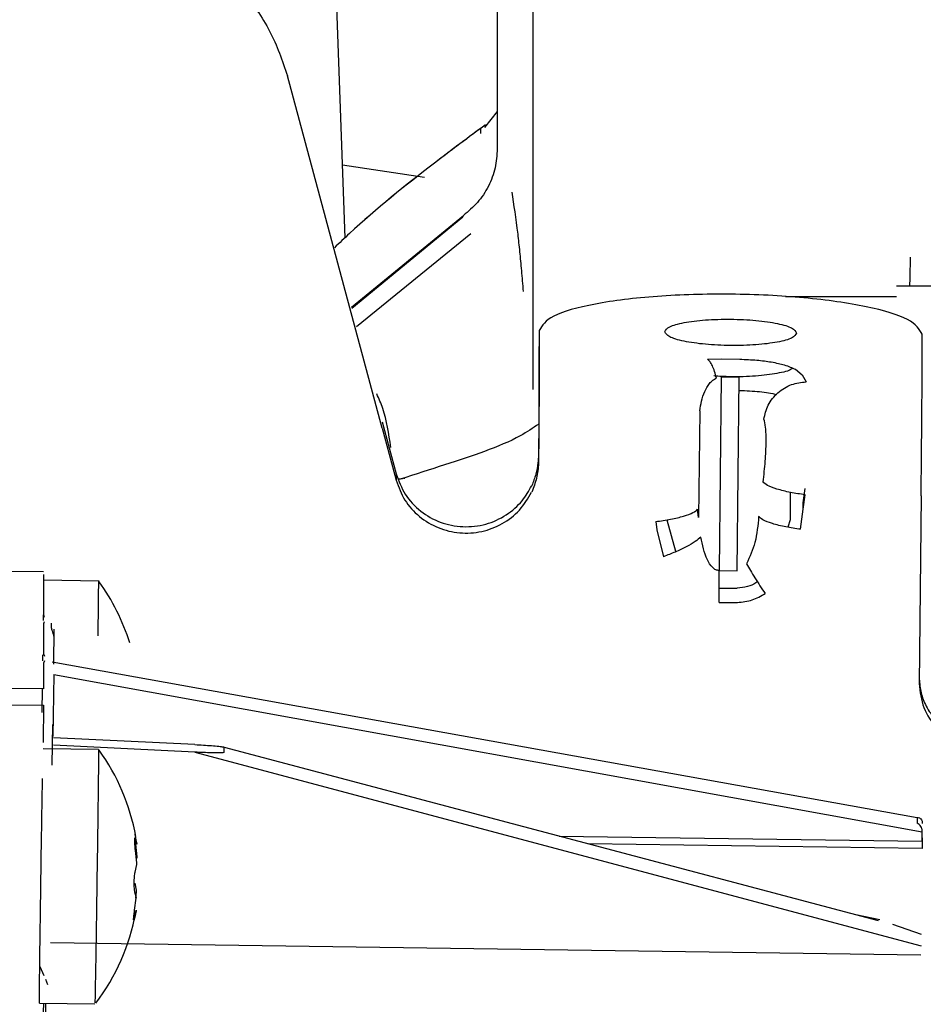
# Paper-space layout 'Sheet2' of a CAD drawing. Units: inches. Extents: x 4 to 301, y -6 to 193.
# Drawn here: x 49 to 51, y 88 to 89 of the extents above; entities that cross this region are included whole.
import ezdxf

# ---------------------------------------------------------------- set-up
doc = ezdxf.new("R2010")
doc.units = ezdxf.units.IN
doc.header["$MEASUREMENT"] = 0

psp = doc.layouts.new('Sheet2')

# ---------------------------------------------------------------- linework, layer by layer
at = {"color": 7, "linetype": 'Continuous', "lineweight": 25, "ltscale": 18}
for p, q in [((50.1529, 89.6097), (50.1529, 89.2799)), ((50.2121, 89.6097), (50.2121, 88.8799)), ((49.8996, 89.1329), (49.8834, 89.5867)), ((49.9612, 88.8158), (49.8037, 89.4023)), ((50.1529, 89.343), (50.1318, 89.3163)), ((49.8953, 89.2541), (50.0317, 89.2338)), ((49.91, 89.0169), (50.0965, 89.1698)), ((49.9105, 89.0153), (50.0959, 89.1674)), ((49.9187, 88.9847), (50.1088, 89.1397)), ((50.9019, 89.0519), (50.818, 89.0519)), ((50.818, 89.0342), (50.6331, 89.0342)), ((50.223, 88.9783), (50.2225, 88.9262)), ((50.2229, 88.9783), (50.2228, 88.8971)), ((50.8606, 88.8908), (50.8607, 88.972)), ((50.5033, 88.9304), (50.5268, 88.9309)), ((50.5268, 88.9309), (50.557, 88.9305)), ((50.2224, 88.9262), (50.2223, 88.845)), ((50.526, 88.9005), (50.5226, 88.5785)), ((50.5561, 88.9003), (50.526, 88.9005)), ((50.5527, 88.5783), (50.5561, 88.9003)), ((50.6495, 88.9138), (50.6606, 88.9045)), ((50.6606, 88.9045), (50.6675, 88.8927)), ((50.4902, 88.8444), (50.4884, 88.667)), ((49.9612, 88.8264), (49.9845, 88.7395)), ((49.9612, 88.8158), (49.9845, 88.7289)), ((50.2217, 88.7708), (50.2217, 88.7594)), ((49.9845, 88.7395), (49.9845, 88.7289)), ((49.9979, 88.7319), (49.9978, 88.7314)), ((50.6411, 88.7087), (50.6406, 88.6632)), ((50.6625, 88.6914), (50.6657, 88.7153)), ((50.6625, 88.6808), (50.6657, 88.7047)), ((50.859, 88.7028), (50.8558, 88.3903)), ((50.6624, 88.68), (50.6625, 88.6914)), ((50.4884, 88.667), (50.4867, 88.6806)), ((50.6581, 88.6472), (50.6625, 88.6808)), ((50.4169, 88.6601), (50.4186, 88.6465)), ((50.4505, 88.61), (50.4362, 88.6622)), ((50.6406, 88.6632), (50.6372, 88.6506)), ((50.4186, 88.6465), (50.4299, 88.6016)), ((49.3971, 88.5765), (49.1934, 88.5777)), ((49.3972, 88.572), (49.3971, 88.5047)), ((50.5226, 88.5785), (50.5527, 88.5783)), ((49.4891, 88.561), (49.397, 88.5624)), ((50.5227, 88.549), (50.5528, 88.5491)), ((50.5227, 88.5251), (50.5529, 88.5254)), ((49.3965, 88.5049), (49.3964, 88.4955)), ((49.3971, 88.5047), (49.3984, 88.5011)), ((49.3984, 88.4931), (49.3971, 88.4895)), ((49.3971, 88.4895), (49.3971, 88.4399)), ((49.4103, 88.4826), (49.4103, 88.4906)), ((49.4145, 88.481), (49.4137, 88.4225)), ((49.3971, 88.4399), (49.3988, 88.436)), ((49.3957, 88.4381), (49.3956, 88.428)), ((49.3988, 88.428), (49.397, 88.4242)), ((49.397, 88.4242), (49.397, 88.3816)), ((49.4117, 88.4263), (50.8522, 88.1672)), ((49.4145, 88.4053), (49.4129, 88.302)), ((49.4145, 88.4053), (50.8608, 88.1434)), ((49.397, 88.3816), (48.8531, 88.3838)), ((49.3949, 88.3824), (49.3944, 88.3422)), ((48.8531, 88.3582), (49.397, 88.3541)), ((49.397, 88.3541), (49.3969, 88.2921)), ((49.4122, 88.322), (49.4112, 88.2544)), ((49.6495, 88.2886), (49.4136, 88.3)), ((49.4888, 88.2804), (49.3967, 88.2817)), ((49.6495, 88.2759), (49.4136, 88.2874)), ((49.6495, 88.2759), (50.8589, 87.9532)), ((49.6983, 88.2756), (49.6983, 88.2841)), ((49.6983, 88.2841), (50.7877, 87.9954)), ((50.8522, 88.1672), (50.8522, 88.1575)), ((50.8608, 88.1434), (50.8609, 88.145)), ((50.8609, 88.1589), (50.8609, 88.1574)), ((49.5529, 88.1236), (49.5506, 88.1366)), ((49.5506, 88.1325), (49.5529, 88.1233)), ((50.2562, 88.1363), (50.8606, 88.1276)), ((50.8605, 88.1335), (50.8605, 88.126)), ((50.8606, 88.1276), (50.8608, 88.1434)), ((49.5503, 88.1229), (49.5525, 88.1019)), ((49.5526, 88.0916), (49.5504, 88.1124)), ((50.8605, 88.1155), (50.3047, 88.1234)), ((50.8605, 88.126), (50.8605, 88.1155)), ((49.5499, 88.0764), (49.5526, 88.0891)), ((49.5493, 88.0581), (49.5516, 88.046)), ((49.549, 88.0129), (49.5517, 88.0326)), ((49.5517, 88.0349), (49.5494, 88.0429)), ((49.5516, 88.0435), (49.5502, 88.033)), ((49.5474, 87.999), (49.5513, 88.0117)), ((49.5486, 88.0029), (49.5513, 88.0119)), ((49.5513, 88.0117), (49.5487, 87.9989)), ((50.75, 88.0054), (50.7904, 87.9972)), ((50.8114, 87.9897), (50.8591, 87.973)), ((50.8587, 87.938), (49.4088, 87.9587)), ((49.3983, 87.9033), (49.3918, 87.9184)), ((49.4047, 87.8884), (49.4009, 87.8972)), ((49.3905, 87.8581), (49.4826, 87.8567))]:
    psp.add_line(p, q, dxfattribs=at)
at = {"color": 7, "linetype": 'Continuous', "lineweight": 25, "ltscale": 324}
for centre, start, end in [((49.2026, 88.3525), 17.297, 35.8936), ((49.2023, 88.0726), 10.2396, 35.7034), ((49.2023, 88.0726), 322.7218, 349.6802)]:
    psp.add_arc(centre, 0.3543, start, end, dxfattribs=at)
at = {"color": 7, "linetype": 'Continuous', "lineweight": 25, "ltscale": 18}
for points, knots in [([(49.6026, 89.6322), (49.6245, 89.6212), (49.6709, 89.5981), (49.7294, 89.5447), (49.7775, 89.4787), (49.7949, 89.4277), (49.8037, 89.4023)], [0, 0, 0, 0, 0.230266, 0.486844, 0.743422, 1, 1, 1, 1]), ([(50.1335, 89.3211), (50.1051, 89.2999), (50.0275, 89.2421), (49.943, 89.1741), (49.8901, 89.1241), (49.8817, 89.1161)], [0, 0, 0, 0, 0.327025, 0.893258, 1, 1, 1, 1]), ([(50.1266, 89.3159), (50.1005, 89.2965), (50.0252, 89.2404), (49.943, 89.1741), (49.8901, 89.1241), (49.8817, 89.1161)], [0, 0, 0, 0, 0.308656, 0.890344, 1, 1, 1, 1]), ([(50.1244, 89.3134), (50.1246, 89.3138), (50.1254, 89.3166), (50.1254, 89.311), (50.1253, 89.3064)], [0, 0, 0, 0, 0.176875, 1, 1, 1, 1]), ([(50.1531, 89.2808), (50.1524, 89.2702), (50.1509, 89.2487), (50.1392, 89.2181), (50.1213, 89.1906), (50.1047, 89.1767), (50.0965, 89.1698)], [0, 0, 0, 0, 0.24671, 0.500124, 0.753473, 1, 1, 1, 1]), ([(50.177, 89.2089), (50.1804, 89.1874), (50.185, 89.1587), (50.1902, 89.1098), (50.1933, 89.0781), (50.1952, 89.055), (50.1961, 89.0434)], [0, 0, 0, 0, 0.496066, 0.662309, 0.829974, 1, 1, 1, 1]), ([(50.8404, 89.0519), (50.8405, 89.0648), (50.8408, 89.0809), (50.8414, 89.0972), (50.8415, 89.1006)], [0, 0, 0, 0, 0.793298, 1, 1, 1, 1]), ([(50.518, 88.899), (50.5171, 88.9029), (50.5151, 88.9106), (50.5114, 88.9197), (50.5075, 88.9268), (50.5047, 88.9292), (50.5033, 88.9304)], [0, 0, 0, 0, 0.247926, 0.500818, 0.752945, 1, 1, 1, 1]), ([(50.6447, 88.9157), (50.6441, 88.915), (50.6412, 88.9115), (50.62, 88.9064), (50.5847, 88.902), (50.5458, 88.9005), (50.5228, 88.902), (50.5137, 88.9026)], [0, 0, 0, 0, 0.060527, 0.31751, 0.574493, 0.831475, 1, 1, 1, 1]), ([(50.557, 88.9305), (50.5666, 88.9301), (50.5856, 88.9294), (50.6114, 88.9259), (50.6342, 88.9207), (50.644, 88.9163), (50.6495, 88.9138)], [0, 0, 0, 0, 0.225069, 0.441987, 0.691472, 1, 1, 1, 1]), ([(50.4902, 88.8444), (50.492, 88.8553), (50.4946, 88.871), (50.5044, 88.8877), (50.5112, 88.8954), (50.5159, 88.8979), (50.518, 88.899)], [0, 0, 0, 0, 0.5577344, 0.8041058, 0.909881, 1, 1, 1, 1]), ([(50.2228, 88.8971), (50.2228, 88.8923), (50.2228, 88.8826), (50.2225, 88.8503), (50.2222, 88.8085), (50.2219, 88.7757), (50.2217, 88.7594)], [0, 0, 0, 0, 0.250014, 0.500034, 0.750053, 1, 1, 1, 1]), ([(50.597, 88.8305), (50.5989, 88.8385), (50.6028, 88.855), (50.6196, 88.8756), (50.6422, 88.8898), (50.6592, 88.8918), (50.6675, 88.8927)], [0, 0, 0, 0, 0.241566, 0.5, 0.758434, 1, 1, 1, 1]), ([(49.9759, 88.7837), (49.9724, 88.8063), (49.9674, 88.8388), (49.956, 88.8648), (49.9524, 88.8727)], [0, 0, 0, 0, 0.69422, 1, 1, 1, 1]), ([(50.5564, 88.8784), (50.5621, 88.8783), (50.5736, 88.8779), (50.596, 88.8761), (50.6095, 88.8736), (50.6185, 88.8719)], [0, 0, 0, 0, 0.243971, 0.492339, 1, 1, 1, 1]), ([(50.2223, 88.8449), (50.2223, 88.8432), (50.2222, 88.8393), (50.2221, 88.8269), (50.2221, 88.8109), (50.2219, 88.7917), (50.2218, 88.7788), (50.2217, 88.7708)], [0, 0, 0, 0, 0.179424, 0.39431, 0.640672, 0.779882, 1, 1, 1, 1]), ([(50.2221, 88.8223), (50.2122, 88.8157), (50.1866, 88.7985), (50.1343, 88.777), (50.0685, 88.7555), (50.0165, 88.7387), (49.9912, 88.7305)], [0, 0, 0, 0, 0.181088, 0.470342, 0.741917, 1, 1, 1, 1]), ([(50.5959, 88.726), (50.5972, 88.7376), (50.5992, 88.755), (50.6005, 88.7773), (50.601, 88.7928), (50.6008, 88.8062), (50.5999, 88.8213), (50.5981, 88.8268), (50.597, 88.8305)], [0, 0, 0, 0, 0.249719, 0.375664, 0.500042, 0.624457, 0.750307, 1, 1, 1, 1]), ([(50.2217, 88.7708), (50.2215, 88.7665), (50.221, 88.756), (50.2178, 88.7384), (50.213, 88.7261), (50.2105, 88.7198)], [0, 0, 0, 0, 0.252897, 0.611049, 1, 1, 1, 1]), ([(50.2218, 88.7593), (50.2218, 88.7586), (50.2214, 88.7496), (50.2194, 88.7321), (50.2135, 88.7168), (50.2105, 88.7092)], [0, 0, 0, 0, 0.046249, 0.520669, 1, 1, 1, 1]), ([(49.9845, 88.7395), (49.9889, 88.7278), (49.9978, 88.7042), (50.0243, 88.6763), (50.0577, 88.6571), (50.0957, 88.6498), (50.1343, 88.6538), (50.1684, 88.6696), (50.1947, 88.6924), (50.2055, 88.7112), (50.2105, 88.7198)], [0, 0, 0, 0, 0.1283, 0.260314, 0.387404, 0.518128, 0.648636, 0.776386, 0.897583, 1, 1, 1, 1]), ([(49.9973, 88.7326), (49.9964, 88.7321), (49.9936, 88.7308), (49.9905, 88.7308), (49.9885, 88.7307)], [0, 0, 0, 0, 0.342047, 1, 1, 1, 1]), ([(50.6657, 88.7047), (50.6574, 88.7059), (50.6404, 88.7084), (50.6179, 88.7141), (50.6014, 88.7203), (50.5977, 88.7242), (50.5959, 88.726)], [0, 0, 0, 0, 0.24154, 0.5, 0.75846, 1, 1, 1, 1]), ([(50.5883, 88.6686), (50.5871, 88.654), (50.5848, 88.6266), (50.5736, 88.6014), (50.5683, 88.5897)], [0, 0, 0, 0, 0.534285, 1, 1, 1, 1]), ([(50.6581, 88.6472), (50.6499, 88.6485), (50.6328, 88.651), (50.6104, 88.6566), (50.5938, 88.6629), (50.5901, 88.6667), (50.5883, 88.6686)], [0, 0, 0, 0, 0.241571, 0.500012, 0.758456, 1, 1, 1, 1]), ([(50.492, 88.6341), (50.4892, 88.6317), (50.4834, 88.6269), (50.4683, 88.6182), (50.4499, 88.6093), (50.4365, 88.6041), (50.4299, 88.6016)], [0, 0, 0, 0, 0.244752, 0.500901, 0.756333, 1, 1, 1, 1]), ([(50.5224, 88.5784), (50.5206, 88.5787), (50.5166, 88.5795), (50.509, 88.5853), (50.4984, 88.6033), (50.4946, 88.6212), (50.492, 88.6341)], [0, 0, 0, 0, 0.081224, 0.174887, 0.40991, 1, 1, 1, 1]), ([(50.5683, 88.5897), (50.5703, 88.5861), (50.5743, 88.5788), (50.582, 88.5662), (50.5904, 88.5531), (50.5964, 88.5445), (50.5993, 88.5403)], [0, 0, 0, 0, 0.2469183, 0.4996098, 0.7528218, 1, 1, 1, 1]), ([(50.5227, 88.5251), (50.5227, 88.5344), (50.5227, 88.5466), (50.5226, 88.5601), (50.5226, 88.5688), (50.5226, 88.5744), (50.5226, 88.5784)], [0, 0, 0, 0, 0.498571, 0.655737, 0.749388, 1, 1, 1, 1]), ([(49.4882, 88.47), (49.4883, 88.478), (49.4887, 88.5105), (49.4891, 88.5438), (49.4892, 88.5654), (49.4891, 88.5602), (49.4891, 88.5597)], [0, 0, 0, 0, 0.1369716, 0.5502982, 0.9636247, 1, 1, 1, 1]), ([(50.5861, 88.5599), (50.5853, 88.5593), (50.5807, 88.5553), (50.5692, 88.5512), (50.5585, 88.5498), (50.5528, 88.5491)], [0, 0, 0, 0, 0.089985, 0.513303, 1, 1, 1, 1]), ([(50.5529, 88.5254), (50.5614, 88.5262), (50.578, 88.5278), (50.5923, 88.5362), (50.5993, 88.5403)], [0, 0, 0, 0, 0.512827, 1, 1, 1, 1]), ([(49.4103, 88.4826), (49.4103, 88.4825), (49.4104, 88.4821), (49.4106, 88.4811), (49.4109, 88.4798), (49.4116, 88.4775), (49.4128, 88.4737), (49.4139, 88.4705), (49.4145, 88.4688)], [0, 0, 0, 0, 0.103167, 0.21065, 0.323803, 0.443785, 0.702633, 1, 1, 1, 1]), ([(50.8558, 88.4009), (50.8563, 88.393), (50.8573, 88.3774), (50.8656, 88.3542), (50.8796, 88.3325), (50.8934, 88.3211), (50.9003, 88.3153)], [0, 0, 0, 0, 0.2362, 0.470279, 0.731948, 1, 1, 1, 1]), ([(49.4888, 88.2804), (49.4888, 88.2749), (49.4888, 88.2639), (49.4882, 88.209), (49.4872, 88.135), (49.486, 88.0504), (49.4848, 87.9684), (49.4837, 87.9026), (49.483, 87.8617), (49.4828, 87.8597), (49.4827, 87.8588)], [0, 0, 0, 0, 0.1286035, 0.2572071, 0.3858106, 0.5144142, 0.6430177, 0.7716213, 0.9002248, 1, 1, 1, 1]), ([(49.6495, 88.2886), (49.6588, 88.2881), (49.6723, 88.2873), (49.6878, 88.286), (49.6948, 88.2851), (49.6975, 88.2846), (49.6982, 88.2843), (49.6983, 88.2842), (49.6983, 88.2841)], [0, 0, 0, 0, 0.54077, 0.783323, 0.923229, 0.967213, 0.984462, 1, 1, 1, 1]), ([(49.6983, 88.2756), (49.6982, 88.2756), (49.6982, 88.2755), (49.6975, 88.2753), (49.6948, 88.2749), (49.6878, 88.2748), (49.6723, 88.2749), (49.6588, 88.2755), (49.6495, 88.2759)], [0, 0, 0, 0, 0.0155364, 0.0327847, 0.0767683, 0.2166755, 0.4592289, 1, 1, 1, 1]), ([(50.8522, 88.1672), (50.8536, 88.1671), (50.8559, 88.1669), (50.8588, 88.1649), (50.8602, 88.1627), (50.8608, 88.1606), (50.8609, 88.1594), (50.8609, 88.1589)], [0, 0, 0, 0, 0.336226, 0.567569, 0.801322, 0.90435, 1, 1, 1, 1]), ([(50.8609, 88.145), (50.8608, 88.1456), (50.8608, 88.1468), (50.8602, 88.1494), (50.8587, 88.1525), (50.8558, 88.1557), (50.8534, 88.1569), (50.8522, 88.1575)], [0, 0, 0, 0, 0.094481, 0.197121, 0.432287, 0.696301, 1, 1, 1, 1]), ([(49.5506, 88.1366), (49.5504, 88.1374), (49.55, 88.1388), (49.5495, 88.1397), (49.5492, 88.1394), (49.5492, 88.1383), (49.5491, 88.1378)], [0, 0, 0, 0, 0.25541, 0.501234, 0.74651, 1, 1, 1, 1]), ([(49.5504, 88.1124), (49.5502, 88.114), (49.5499, 88.1173), (49.5495, 88.122), (49.5492, 88.1261), (49.5492, 88.1295), (49.5493, 88.1321), (49.5496, 88.1335), (49.55, 88.1337), (49.5504, 88.1329), (49.5506, 88.1325)], [0, 0, 0, 0, 0.125574, 0.248612, 0.370001, 0.494198, 0.622842, 0.746956, 0.871101, 1, 1, 1, 1]), ([(49.5496, 88.1298), (49.5496, 88.1291), (49.5498, 88.127), (49.5501, 88.1245), (49.5503, 88.1229)], [0, 0, 0, 0, 0.329138, 1, 1, 1, 1]), ([(49.5529, 88.1233), (49.5529, 88.1232), (49.553, 88.123), (49.553, 88.1228), (49.553, 88.1226), (49.553, 88.1226), (49.553, 88.1227), (49.553, 88.1229), (49.553, 88.1232), (49.5529, 88.1234), (49.5529, 88.1236)], [0, 0, 0, 0, 0.1334736, 0.2557653, 0.3773788, 0.5090311, 0.6378624, 0.7557895, 0.8730509, 1, 1, 1, 1]), ([(49.5525, 88.1019), (49.5525, 88.1017), (49.5525, 88.1015), (49.5526, 88.101), (49.5526, 88.1006), (49.5526, 88.1003), (49.5526, 88.0999), (49.5525, 88.0997), (49.5525, 88.0996), (49.5524, 88.0996), (49.5524, 88.0997)], [0, 0, 0, 0, 0.131887, 0.252722, 0.372835, 0.502615, 0.630913, 0.749442, 0.868966, 1, 1, 1, 1]), ([(49.5526, 88.0891), (49.5526, 88.0891), (49.5526, 88.0892), (49.5527, 88.0894), (49.5527, 88.0897), (49.5527, 88.09), (49.5527, 88.0904), (49.5527, 88.0908), (49.5526, 88.0912), (49.5526, 88.0915), (49.5526, 88.0916)], [0, 0, 0, 0, 0.130231, 0.249822, 0.368866, 0.497578, 0.626568, 0.746608, 0.867774, 1, 1, 1, 1]), ([(49.5494, 88.0429), (49.5492, 88.0438), (49.5488, 88.0456), (49.5485, 88.0493), (49.5483, 88.0537), (49.5483, 88.0585), (49.5484, 88.0635), (49.5487, 88.0683), (49.5492, 88.0728), (49.5497, 88.0752), (49.5499, 88.0764)], [0, 0, 0, 0, 0.123189, 0.248554, 0.368944, 0.494405, 0.622515, 0.746868, 0.871465, 1, 1, 1, 1]), ([(49.5516, 88.046), (49.5517, 88.046), (49.5517, 88.046), (49.5517, 88.0458), (49.5518, 88.0455), (49.5518, 88.0451), (49.5518, 88.0447), (49.5517, 88.0443), (49.5517, 88.0439), (49.5516, 88.0436), (49.5516, 88.0435)], [0, 0, 0, 0, 0.13306, 0.254671, 0.37537, 0.505495, 0.63285, 0.750622, 0.869497, 1, 1, 1, 1]), ([(49.5517, 88.0326), (49.5517, 88.0327), (49.5518, 88.033), (49.5518, 88.0334), (49.5518, 88.0338), (49.5519, 88.0342), (49.5519, 88.0345), (49.5518, 88.0348), (49.5518, 88.0349), (49.5518, 88.0349), (49.5517, 88.0349)], [0, 0, 0, 0, 0.131193, 0.250055, 0.367361, 0.494154, 0.624699, 0.745477, 0.866986, 1, 1, 1, 1]), ([(49.5487, 87.9989), (49.5485, 87.9982), (49.5481, 87.9967), (49.5476, 87.9959), (49.5474, 87.9962), (49.5473, 87.9976), (49.5474, 88.0002), (49.5478, 88.0036), (49.5483, 88.0079), (49.5488, 88.0112), (49.549, 88.0129)], [0, 0, 0, 0, 0.117809, 0.248516, 0.366512, 0.494234, 0.62101, 0.743391, 0.86849, 1, 1, 1, 1]), ([(49.5513, 88.0119), (49.5513, 88.0121), (49.5514, 88.0124), (49.5514, 88.0127), (49.5514, 88.0128), (49.5515, 88.0128), (49.5514, 88.0127), (49.5514, 88.0125), (49.5514, 88.0121), (49.5513, 88.0119), (49.5513, 88.0117)], [0, 0, 0, 0, 0.195483, 0.336411, 0.433224, 0.493558, 0.599961, 0.718435, 0.850862, 1, 1, 1, 1]), ([(49.5476, 88.0021), (49.5478, 88.0019), (49.548, 88.0017), (49.5484, 88.0025), (49.5486, 88.0029)], [0, 0, 0, 0, 0.457132, 1, 1, 1, 1]), ([(49.3968, 87.8081), (49.3968, 87.8105), (49.3971, 87.829), (49.3973, 87.8445), (49.3976, 87.858)], [0, 0, 0, 0, 0.128708, 1, 1, 1, 1]), ([(49.4004, 87.8579), (49.4004, 87.8515), (49.3998, 87.8075), (49.3991, 87.7545), (49.3985, 87.7091)], [0, 0, 0, 0, 0.145396, 1, 1, 1, 1])]:
    psp.add_open_spline(points, degree=3, knots=knots, dxfattribs=at)
for points in [[(50.8606, 88.972), (50.8558, 88.9804), (50.8463, 88.9971), (50.7726, 89.019), (50.6672, 89.0342), (50.5419, 89.0404), (50.4166, 89.0367), (50.3112, 89.0236), (50.2374, 89.0031), (50.2278, 88.9866), (50.223, 88.9783)], [(50.432, 88.9763), (50.4336, 88.9791), (50.4369, 88.9848), (50.4624, 88.9919), (50.4987, 88.9964), (50.5419, 88.9976), (50.5851, 88.9955), (50.6214, 88.9903), (50.6467, 88.9827), (50.65, 88.977), (50.6516, 88.9741)], [(50.6516, 88.9741), (50.65, 88.9712), (50.6466, 88.9655), (50.6212, 88.9585), (50.5849, 88.954), (50.5417, 88.9527), (50.4986, 88.9548), (50.4623, 88.9601), (50.4369, 88.9676), (50.4336, 88.9734), (50.432, 88.9763)], [(50.859, 88.7028), (50.8592, 88.7237), (50.8596, 88.7656), (50.8601, 88.8246), (50.8605, 88.8713), (50.8606, 88.8843), (50.8606, 88.8908)], [(49.9846, 88.7289), (49.9888, 88.7175), (49.9971, 88.6948), (50.0223, 88.6674), (50.054, 88.6483), (50.0902, 88.6395), (50.1275, 88.6419), (50.1621, 88.6552), (50.1918, 88.6778), (50.2042, 88.6988), (50.2103, 88.7092)], [(50.4169, 88.6601), (50.4254, 88.6613), (50.4423, 88.6637), (50.4642, 88.669), (50.4807, 88.675), (50.4847, 88.6787), (50.4867, 88.6806)], [(50.8558, 88.3903), (50.8573, 88.3766), (50.8602, 88.3493), (50.8844, 88.3147), (50.9193, 88.2902), (50.9471, 88.2868), (50.961, 88.2851)], [(49.3905, 87.8581), (49.3905, 87.8636), (49.3905, 87.8746), (49.3911, 87.9295), (49.3921, 88.0035), (49.3933, 88.0879), (49.3945, 88.171), (49.3952, 88.2118), (49.3956, 88.2323)]]:
    psp.add_open_spline(points, degree=3, dxfattribs=at)

doc.saveas('drawing.dxf')
